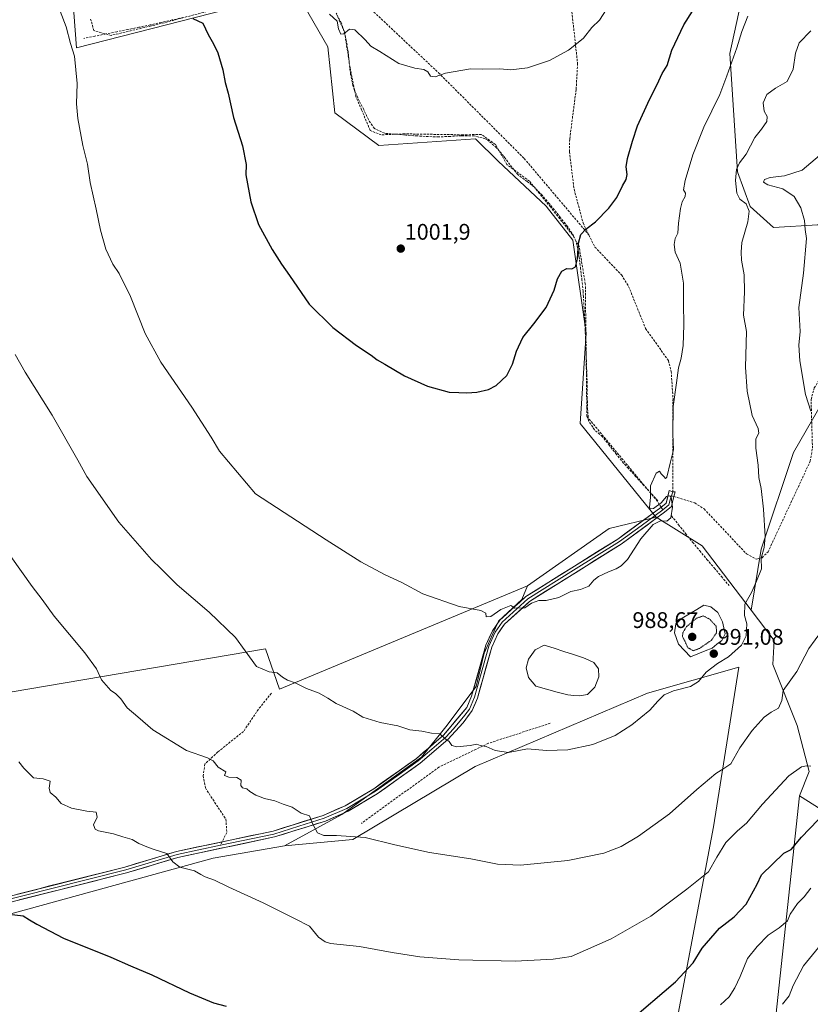
# Model space of a CAD drawing. Units: metres. Extents: x 593647 to 597085, y 4740635 to 4742996.
# Drawn here: x 594223 to 594573, y 4741776 to 4742212 of the extents above; entities that cross this region are included whole.
import ezdxf
from ezdxf.enums import TextEntityAlignment as Align

# ---------------------------------------------------------------- set-up
doc = ezdxf.new("R2010")
doc.units = ezdxf.units.M
doc.header["$MEASUREMENT"] = 0
doc.linetypes.add('TRAZOS2', pattern=[0.375, 0.25, -0.125])
doc.linetypes.add('TRAZOSX2', pattern=[1.5, 1, -0.5])
for name, color, linetype, lineweight in [('Arbolado forestal CxS', 92, 'Continuous', 0), ('Carátula', 7, 'Continuous', 5), ('Cultivos herbáceos CxS', 92, 'Continuous', 0), ('Curva de nivel maestra', 36, 'Continuous', 30), ('Curva de nivel normal', 36, 'Continuous', 0), ('Curva de nivel normal depresión', 36, 'TRAZOS2', 0), ('Estanque', 2, 'Continuous', 0), ('Estanque Cxs', 2, 'Continuous', 0), ('Layer 0', 7, 'Continuous', 0), ('Muro lineal', 1, 'TRAZOSX2', 13), ('Pastizal CxS', 92, 'Continuous', 0), ('Punto de cota en terreno', 7, 'Continuous', 0), ('Rótulo de punto de cota en terreno', 19, 'Continuous', 0), ('Senda', 19, 'TRAZOSX2', 0)]:
    doc.layers.add(name, color=color, linetype=linetype, lineweight=lineweight)
doc.styles.add('Arial', font='txt', dxfattribs={"height": 0.2})

# ---------------------------------------------------------------- blocks, each defined once
blk = doc.blocks.new('*U150')
at = {"layer": 'Arbolado forestal CxS', "color": 92, "linetype": 'Continuous', "lineweight": 0}
blk.add_polyline3d([(594558.0401, 4741770.9867, 964.035), (594568.5305, 4741868.5745, 977.5961), (594593.2941, 4741852.9833, 970.4281)], dxfattribs=at)
blk = doc.blocks.new('5PATER')
at = {"layer": 'Carátula', "linetype": 'Continuous', "lineweight": 5}
h = blk.add_hatch(color=250, dxfattribs=at)
edge = h.paths.add_edge_path()
edge.add_ellipse((0, 0.01), major_axis=(-1.33, -1.34), ratio=0.999422, start_angle=0, end_angle=360)

msp = doc.modelspace()

# ---------------------------------------------------------------- linework, layer by layer
at = {"layer": 'Arbolado forestal CxS', "color": 92, "linetype": 'Continuous', "lineweight": 0}
for points in [[(594079.77, 4741902.93, 969.67), (594098.86, 4741899.39, 971.56), (594108.94, 4741897.52, 972.35), (594146.74, 4741898.6, 975.29), (594203.19, 4741911.84, 980.24), (594332.07, 4741933.67, 990.51), (594338.22, 4741915.8, 989.22), (594448.12, 4741961.56, 995.21)], [(594203.19, 4741911.84, 980.24), (594332.07, 4741933.67, 990.51), (594338.22, 4741915.8, 989.22), (594448.12, 4741961.56, 995.21), (594445.58, 4741955.54, 994.76), (594435.27, 4741946.03, 994.43), (594428.93, 4741931.76, 993.3), (594425.36, 4741917.09, 992.31), (594411.88, 4741899.25, 990.31), (594401.18, 4741885.77, 988.77), (594365.9, 4741860.4, 985.83), (594340.41, 4741846.52, 982.88), (594308.9, 4741841.07, 980.85), (594194.52, 4741809.61, 972.73)], [(594448.12, 4741961.56, 995.21), (594445.58, 4741955.54, 994.76), (594435.27, 4741946.03, 994.43), (594428.93, 4741931.76, 993.3), (594425.36, 4741917.09, 992.31), (594411.88, 4741899.25, 990.31), (594401.18, 4741885.77, 988.77), (594365.9, 4741860.4, 985.83), (594340.41, 4741846.52, 982.88)], [(594568.53, 4741868.57, 977.6), (594558.04, 4741770.99, 964.03), (594559.89, 4741719.24, 957.15), (594557.29, 4741693.26, 953.73), (594549.08, 4741664.12, 949.91), (594512.75, 4741650.05, 958.54), (594517.01, 4741626.04, 954.61), (594526.73, 4741615.23, 952.57), (594532.33, 4741588.89, 949.42)], [(594568.53, 4741868.57, 977.6), (594593.29, 4741852.98, 970.43)], [(594340.41, 4741846.52, 982.88), (594308.9, 4741841.07, 980.85), (594194.52, 4741809.61, 972.73), (594189.42, 4741808.43, 972.39), (594143.92, 4741797.83, 969.78), (594100.56, 4741793.55, 966.96), (594008.79, 4741788.2, 959.73), (593924.37, 4741784, 950.78)]]:
    msp.add_polyline3d(points, dxfattribs=at)
at = {"layer": 'Cultivos herbáceos CxS', "color": 92, "linetype": 'Continuous', "lineweight": 0}
for points in [[(594244.54, 4742250.97, 996.77), (594248.31, 4742199.91, 995.28), (594334.42, 4742222.02, 1002.74)], [(594334.42, 4742222.02, 1002.74), (594248.31, 4742199.91, 995.28), (594244.54, 4742250.97, 996.77)], [(594349.2, 4742218.54, 1003.69), (594359.72, 4742200.32, 1003.81), (594362.83, 4742171.17, 1002.69), (594382.25, 4742156.68, 1002.64), (594425.07, 4742159.56, 1003.04), (594435.04, 4742149.71, 1002.59), (594456.3, 4742129.85, 1001.08), (594468.12, 4742114.78, 999.96), (594474.01, 4742073.61, 998.65), (594471.38, 4742033.5, 998.05), (594504.81, 4741992.27, 994.76), (594505.11, 4741992.08, 994.76), (594484.17, 4741986.95, 995.66), (594448.12, 4741961.56, 995.21), (594338.22, 4741915.8, 989.22), (594332.07, 4741933.67, 990.51), (594203.19, 4741911.84, 980.24)], [(594505.11, 4741992.08, 994.76), (594504.81, 4741992.27, 994.76), (594471.38, 4742033.5, 998.05), (594474.01, 4742073.61, 998.65), (594468.12, 4742114.78, 999.96), (594456.3, 4742129.85, 1001.08), (594435.04, 4742149.71, 1002.59), (594425.07, 4742159.56, 1003.04), (594382.25, 4742156.68, 1002.64), (594362.83, 4742171.17, 1002.69), (594359.72, 4742200.32, 1003.81), (594349.2, 4742218.54, 1003.69)], [(594505.11, 4741992.08, 994.76), (594484.17, 4741986.95, 995.66), (594448.12, 4741961.56, 995.21)], [(594079.77, 4741902.93, 969.67), (594098.86, 4741899.39, 971.56), (594108.94, 4741897.52, 972.35), (594146.74, 4741898.6, 975.29), (594203.19, 4741911.84, 980.24), (594332.07, 4741933.67, 990.51), (594338.22, 4741915.8, 989.22), (594448.12, 4741961.56, 995.21)], [(594194.52, 4741809.61, 972.73), (594308.9, 4741841.07, 980.85), (594340.41, 4741846.52, 982.88), (594370.8, 4741849.28, 984.3), (594424.85, 4741881.55, 988.3), (594501.25, 4741914.07, 990.26), (594541.69, 4741925.66, 987.86), (594530.36, 4741854.93, 981.31), (594505.79, 4741724.32, 968.15)], [(594532.33, 4741588.89, 949.42), (594511.27, 4741592.26, 951.34), (594473.8, 4741596.43, 953.36), (594412.39, 4741605.79, 954.14), (594384.19, 4741616.29, 955.49), (594373.3, 4741681.86, 964.17), (594462.15, 4741672.75, 964.3), (594501.88, 4741672.52, 962.07), (594508.93, 4741677.14, 962.25), (594505.79, 4741724.32, 968.15), (594530.36, 4741854.93, 981.31), (594541.69, 4741925.66, 987.86), (594501.25, 4741914.07, 990.26), (594424.85, 4741881.55, 988.3), (594370.8, 4741849.28, 984.3), (594340.41, 4741846.52, 982.88)], [(594340.41, 4741846.52, 982.88), (594308.9, 4741841.07, 980.85), (594194.52, 4741809.61, 972.73), (594189.42, 4741808.43, 972.39), (594143.92, 4741797.83, 969.78), (594100.56, 4741793.55, 966.96), (594008.79, 4741788.2, 959.73), (593924.37, 4741784, 950.78)]]:
    msp.add_polyline3d(points, dxfattribs=at)
at = {"layer": 'Curva de nivel maestra', "color": 36, "linetype": 'Continuous', "lineweight": 30}
for points in [[(594299.89, 4742212.93, 1000), (594304.37, 4742210.84, 1000), (594306.64, 4742205.88, 1000), (594309.11, 4742201.74, 1000), (594310.97, 4742197.64, 1000), (594313.19, 4742190.16, 1000), (594314.25, 4742184.56, 1000), (594315.52, 4742179.82, 1000), (594317.86, 4742169.01, 1000), (594321.84, 4742156.53, 1000), (594323.44, 4742148.26, 1000), (594323.4, 4742143.64, 1000), (594325.52, 4742131.68, 1000), (594329.03, 4742121.73, 1000), (594335.02, 4742110.66, 1000), (594339.14, 4742104.15, 1000), (594342.68, 4742099.15, 1000), (594351.33, 4742086.42, 1000), (594361.82, 4742076.09, 1000), (594372.42, 4742068.13, 1000), (594378.87, 4742063.84, 1000), (594381.58, 4742061.76, 1000), (594384.91, 4742059.84, 1000), (594393.58, 4742054.59, 1000), (594403.79, 4742050.1, 1000), (594413.41, 4742047.44, 1000), (594417.69, 4742047.33, 1000), (594421.15, 4742047.12, 1000), (594425.63, 4742047.46, 1000), (594430.87, 4742048.62, 1000), (594434.25, 4742050.32, 1000), (594438.91, 4742054.86, 1000), (594441.48, 4742059.8, 1000), (594443.14, 4742065.55, 1000), (594445.96, 4742071.66, 1000), (594450.86, 4742077.66, 1000), (594456.27, 4742084.88, 1000), (594459.82, 4742092.55, 1000), (594461.41, 4742097.55, 1000), (594463.26, 4742101.02, 1000), (594465.54, 4742102.13, 1000), (594467.7, 4742101.97, 1000), (594469.4, 4742102.89, 1000), (594470.22, 4742106.52, 1000), (594470.62, 4742113.42, 1000), (594471.72, 4742117.18, 1000), (594473.91, 4742119.6, 1000), (594478.12, 4742122.92, 1000), (594484.07, 4742128.92, 1000), (594487.59, 4742133.67, 1000), (594490.16, 4742138.83, 1000), (594491.72, 4742141.55, 1000), (594492.18, 4742143.87, 1000), (594491.72, 4742147.18, 1000), (594492.28, 4742150.87, 1000), (594494.6, 4742158.55, 1000), (594496.78, 4742165.42, 1000), (594502.08, 4742177.01, 1000), (594505.5, 4742183.68, 1000), (594507.69, 4742188.61, 1000), (594509.87, 4742192.15, 1000), (594511.98, 4742198.88, 1000), (594517.35, 4742210.04, 1000), (594521.14, 4742216.18, 1000)], [(594492.52, 4741768.2, 975), (594513.59, 4741786.18, 975), (594521.38, 4741794.6, 975), (594525.41, 4741801.13, 975), (594533.04, 4741809.95, 975), (594539.59, 4741815.09, 975), (594544.9, 4741820.61, 975), (594549.83, 4741829.54, 975), (594551.72, 4741833.57, 975), (594561.59, 4741843.2, 975), (594564.82, 4741844.87, 975), (594569.33, 4741850.27, 975), (594580.38, 4741861.66, 975)], [(594218.61, 4741816.13, 975), (594224.69, 4741815.42, 975), (594227.51, 4741813.69, 975), (594230.88, 4741811.82, 975), (594242.57, 4741805.64, 975), (594263.58, 4741797.22, 975), (594272.25, 4741793.32, 975), (594281.7, 4741789.3, 975), (594298.38, 4741781.35, 975), (594308.97, 4741776.96, 975), (594314.68, 4741775.46, 975)]]:
    msp.add_polyline3d(points, dxfattribs=at)
at = {"layer": 'Curva de nivel normal', "color": 36, "linetype": 'Continuous', "lineweight": 0}
for points in [[(594238.51, 4742223.22, 995), (594243.8, 4742209.19, 995), (594245.68, 4742201.91, 995), (594247.46, 4742196.27, 995), (594248.68, 4742184.11, 995), (594248.42, 4742175.06, 995), (594248.92, 4742168.57, 995), (594251.23, 4742156.68, 995), (594253.26, 4742148.43, 995), (594254.46, 4742140.34, 995), (594257.08, 4742128.47, 995), (594258.95, 4742119.18, 995), (594261.32, 4742110.77, 995), (594264.48, 4742104.12, 995), (594267.3, 4742099.9, 995), (594272.28, 4742089.74, 995), (594278.8, 4742073.4, 995), (594285.77, 4742060.74, 995), (594299.44, 4742040.79, 995), (594308, 4742027.44, 995), (594311.67, 4742021.31, 995), (594327.58, 4742002.34, 995), (594358.94, 4741981.95, 995), (594374.28, 4741972.33, 995), (594385.02, 4741966.52, 995), (594392.47, 4741963.11, 995), (594401.72, 4741958.13, 995), (594417.76, 4741952.53, 995), (594427.34, 4741950.63, 995), (594429.58, 4741949.58, 995), (594429.76, 4741947.89, 995), (594431.83, 4741948.07, 995), (594436.28, 4741951.19, 995), (594440.71, 4741952.91, 995), (594442.45, 4741951.74, 995), (594446.88, 4741951.92, 995), (594449.86, 4741953.89, 995), (594453.05, 4741955.18, 995), (594456.28, 4741955.17, 995), (594461.89, 4741956.45, 995), (594467.32, 4741959.18, 995), (594471.58, 4741959.96, 995), (594475.25, 4741961.54, 995), (594477.46, 4741964.18, 995), (594479.54, 4741965.81, 995), (594483.87, 4741967.85, 995), (594487.35, 4741969.12, 995), (594489.58, 4741970.53, 995), (594492.38, 4741973.24, 995), (594498.24, 4741982.5, 995), (594503.7, 4741988.76, 995), (594506.97, 4741990.49, 995), (594509.81, 4741990.33, 995), (594511.5, 4741991.7, 995), (594512.26, 4741996.44, 995), (594511.62, 4742000.92, 995), (594511.05, 4742001.5, 995), (594509.64, 4742001.15, 995), (594507.25, 4741998.42, 995), (594503.91, 4741995.89, 995), (594502.42, 4741995.75, 995), (594502.14, 4741996.4, 995), (594502.47, 4742000.76, 995), (594502.47, 4742005.97, 995), (594505.1, 4742011.56, 995), (594506.57, 4742012.41, 995), (594507.3, 4742011.26, 995), (594508.43, 4742010.06, 995), (594509.25, 4742009.12, 995), (594509.7, 4742009.69, 995), (594511.38, 4742016.54, 995), (594512.73, 4742021.87, 995), (594512.45, 4742028.87, 995), (594512.56, 4742040.99, 995), (594514, 4742051.52, 995), (594514.87, 4742058.16, 995), (594516.14, 4742062.43, 995), (594517.05, 4742068.01, 995), (594517.32, 4742077.28, 995), (594517.1, 4742086.73, 995), (594517.13, 4742095.72, 995), (594515.65, 4742104.54, 995), (594513.53, 4742109.44, 995), (594513, 4742112.76, 995), (594513.5, 4742115.44, 995), (594514.58, 4742117.88, 995), (594514.99, 4742122.27, 995), (594515.81, 4742128.78, 995), (594516.6, 4742131.72, 995), (594517.94, 4742134, 995), (594518.01, 4742135.56, 995), (594517.21, 4742137.06, 995), (594517.83, 4742141.12, 995), (594521.22, 4742152.58, 995), (594526.13, 4742164.82, 995), (594533.31, 4742179.19, 995), (594536.35, 4742187.48, 995), (594540.75, 4742199.88, 995), (594543.01, 4742207.13, 995), (594545.6, 4742213.88, 995)], [(594360.4, 4742214.87, 1005), (594363.8, 4742211.77, 1005), (594364.37, 4742208.34, 1005), (594365.42, 4742205.93, 1005), (594366.76, 4742206.08, 1005), (594369.25, 4742208.26, 1005), (594371.64, 4742207.82, 1005), (594376.2, 4742203.5, 1005), (594378.71, 4742200.68, 1005), (594382.65, 4742198.36, 1005), (594391.07, 4742193.02, 1005), (594398.12, 4742190.84, 1005), (594402.14, 4742190.38, 1005), (594403.94, 4742189.29, 1005), (594405.15, 4742187.38, 1005), (594407.2, 4742187.07, 1005), (594411.76, 4742188.68, 1005), (594422.79, 4742190.55, 1005), (594428.34, 4742190.48, 1005), (594435.79, 4742190.55, 1005), (594440.63, 4742190.11, 1005), (594448.01, 4742191.02, 1005), (594457.81, 4742194.29, 1005), (594466.3, 4742198.96, 1005), (594469.77, 4742201.64, 1005), (594472.86, 4742204.24, 1005), (594476.6, 4742208.88, 1005), (594480.02, 4742212.18, 1005), (594482.9, 4742216.74, 1005)], [(594221.24, 4742064.14, 990), (594225.58, 4742056.32, 990), (594237.54, 4742037.18, 990), (594248.94, 4742017.23, 990), (594252.98, 4742010.02, 990), (594267.16, 4741989.9, 990), (594281.58, 4741973.25, 990), (594285.85, 4741969.14, 990), (594293.02, 4741962, 990), (594307.09, 4741949.9, 990), (594318.74, 4741938.78, 990), (594323.09, 4741932.9, 990), (594328.1, 4741925.92, 990), (594333.68, 4741923.5, 990), (594337.25, 4741923.12, 990), (594339.6, 4741921.21, 990), (594341.82, 4741919.8, 990), (594345.27, 4741918.6, 990), (594350.22, 4741916.18, 990), (594355.8, 4741914.09, 990), (594359.65, 4741911.94, 990), (594363.28, 4741909.58, 990), (594370.89, 4741906.18, 990), (594375.16, 4741903.45, 990), (594382.8, 4741901.12, 990), (594390.72, 4741899.6, 990), (594395.9, 4741897.88, 990), (594401.24, 4741897.32, 990), (594405.58, 4741896.43, 990), (594409.2, 4741896.09, 990), (594411.41, 4741893.98, 990), (594413.37, 4741892.68, 990), (594414.56, 4741890.86, 990), (594416.74, 4741890.3, 990), (594422.63, 4741890.96, 990), (594425.64, 4741891.5, 990), (594427.07, 4741890.91, 990), (594429.77, 4741890.42, 990), (594433.82, 4741888.68, 990), (594439.67, 4741887.8, 990), (594448.06, 4741889.36, 990), (594456.51, 4741888.64, 990), (594465.95, 4741888.93, 990), (594476.93, 4741891.38, 990), (594486.83, 4741895.38, 990), (594494.25, 4741900.07, 990), (594502.25, 4741906.57, 990), (594505.75, 4741910.5, 990), (594508.6, 4741913.29, 990), (594512.76, 4741915.14, 990), (594520.26, 4741917.02, 990), (594523.8, 4741919.24, 990), (594527.23, 4741923.4, 990), (594532.14, 4741927.21, 990), (594537.11, 4741930.25, 990), (594542.85, 4741935.29, 990), (594544.88, 4741939.5, 990), (594545.14, 4741944.75, 990), (594544.15, 4741948.44, 990), (594544.29, 4741953.48, 990), (594547.2, 4741958.69, 990), (594549.52, 4741963.74, 990), (594551.66, 4741969.21, 990), (594551.58, 4741973.81, 990), (594552.86, 4741978.58, 990), (594553.25, 4741983.54, 990), (594552.64, 4741995.59, 990), (594551.54, 4742004.7, 990), (594550.55, 4742009.67, 990), (594550.14, 4742015.09, 990), (594549.14, 4742022.56, 990), (594549.24, 4742026.76, 990), (594550.52, 4742029.3, 990), (594550.24, 4742031.37, 990), (594547.52, 4742037.08, 990), (594545.35, 4742047.89, 990), (594544.55, 4742058.41, 990), (594545.1, 4742074.25, 990), (594543.72, 4742081.55, 990), (594544.21, 4742091.88, 990), (594544.02, 4742099.37, 990), (594542.85, 4742105.84, 990), (594542.62, 4742109.46, 990), (594542.95, 4742113.72, 990), (594545.69, 4742122.85, 990), (594546.21, 4742127.63, 990), (594544.85, 4742130.89, 990), (594542.05, 4742132.87, 990), (594540.72, 4742135.48, 990), (594540.24, 4742141.21, 990), (594540.6, 4742146.04, 990), (594541.91, 4742148.95, 990), (594544.84, 4742152.78, 990), (594548.72, 4742160.22, 990), (594551.73, 4742163.88, 990), (594554, 4742167.22, 990), (594554.16, 4742169.55, 990), (594552.93, 4742171.88, 990), (594552.37, 4742175.55, 990), (594553.98, 4742179.32, 990), (594557.92, 4742182.09, 990), (594562.98, 4742184.94, 990), (594565.66, 4742190.42, 990), (594566.67, 4742197.63, 990), (594568.43, 4742202.1, 990), (594573.59, 4742207.51, 990)], [(594573.51, 4742038.94, 985), (594571.22, 4742046.31, 985), (594568.67, 4742061.33, 985), (594568.28, 4742068.28, 985), (594568.8, 4742074.29, 985), (594568.26, 4742084.88, 985), (594570.26, 4742100.14, 985), (594571.68, 4742115.47, 985), (594571.06, 4742119.47, 985), (594570.74, 4742123.5, 985), (594569.09, 4742129.05, 985), (594566.14, 4742134.1, 985), (594561.15, 4742137.44, 985), (594554.55, 4742139.18, 985), (594552.62, 4742140.4, 985), (594552.95, 4742141.53, 985), (594555.46, 4742142.46, 985), (594561.92, 4742143.28, 985), (594569.62, 4742145.77, 985), (594577.3, 4742152.27, 985)], [(594219.29, 4741974.66, 985), (594228.72, 4741961.3, 985), (594233.24, 4741955.57, 985), (594238.46, 4741948.26, 985), (594252.09, 4741932.01, 985), (594257.19, 4741924.82, 985), (594259.38, 4741919.96, 985), (594263.63, 4741915.29, 985), (594265.64, 4741913.96, 985), (594267.95, 4741911.57, 985), (594270.86, 4741907.65, 985), (594275.56, 4741903.65, 985), (594282.19, 4741897.82, 985), (594297.15, 4741888.64, 985), (594306.31, 4741885.39, 985), (594308.82, 4741884.06, 985), (594311.08, 4741881.37, 985), (594314.52, 4741879.3, 985), (594313.98, 4741877.58, 985), (594315.88, 4741876.85, 985), (594319.3, 4741876.75, 985), (594321.32, 4741875.52, 985), (594321.14, 4741873.18, 985), (594321.86, 4741872.17, 985), (594323.73, 4741871.77, 985), (594325.09, 4741870.6, 985), (594327.73, 4741868.88, 985), (594331.57, 4741867.41, 985), (594336.16, 4741866.33, 985), (594339.82, 4741864.94, 985), (594343.91, 4741863.55, 985), (594347.8, 4741860.96, 985), (594351.6, 4741859.69, 985), (594352.92, 4741856.3, 985), (594355.03, 4741852.24, 985), (594357.82, 4741851, 985), (594363.44, 4741851.07, 985), (594376.21, 4741850.12, 985), (594389.29, 4741846.9, 985), (594404.66, 4741843.55, 985), (594423.03, 4741840.72, 985), (594434.78, 4741838.4, 985), (594444.91, 4741837.95, 985), (594465.91, 4741840.03, 985), (594481.91, 4741843.28, 985), (594489.58, 4741846.19, 985), (594497.25, 4741850.79, 985), (594510.92, 4741860.65, 985), (594523.1, 4741871.44, 985), (594531.53, 4741878.52, 985), (594535.06, 4741880.73, 985), (594538.18, 4741882.82, 985), (594542.02, 4741889.85, 985), (594547.59, 4741897.58, 985), (594552.92, 4741903.48, 985), (594555.92, 4741905.68, 985), (594559.18, 4741907.42, 985), (594560.64, 4741910.86, 985), (594561.26, 4741915.21, 985), (594567.32, 4741923.65, 985), (594572.7, 4741933.93, 985), (594578.18, 4741941.54, 985)], [(594222.9, 4741883.62, 980), (594225.01, 4741880.83, 980), (594229.36, 4741876.62, 980), (594233.59, 4741876.1, 980), (594236.71, 4741875.09, 980), (594236.28, 4741872.01, 980), (594236.75, 4741870.11, 980), (594239.26, 4741868.02, 980), (594241.56, 4741865.23, 980), (594246.15, 4741863.15, 980), (594252.94, 4741861.87, 980), (594257.12, 4741861.32, 980), (594257.6, 4741859.23, 980), (594255.87, 4741855.77, 980), (594256.68, 4741853.88, 980), (594258.12, 4741853.17, 980), (594264.78, 4741851.74, 980), (594268.83, 4741850.46, 980), (594273.05, 4741849.3, 980), (594275.99, 4741847.45, 980), (594279.48, 4741846.06, 980), (594282.31, 4741844.94, 980), (594288.4, 4741843.03, 980), (594291.1, 4741839.39, 980), (594294.09, 4741837.02, 980), (594300.56, 4741835.43, 980), (594303.36, 4741833.75, 980), (594305.39, 4741832.71, 980), (594309.46, 4741831.32, 980), (594315.86, 4741828.1, 980), (594330.96, 4741821.16, 980), (594345.19, 4741814.19, 980), (594351.5, 4741810.91, 980), (594355.48, 4741806.06, 980), (594358.41, 4741803.9, 980), (594360.86, 4741803.28, 980), (594373.7, 4741801.94, 980), (594388.09, 4741799.2, 980), (594400.38, 4741797.34, 980), (594417.68, 4741795.97, 980), (594442.65, 4741795.37, 980), (594459.45, 4741796.24, 980), (594467.48, 4741797.44, 980), (594485.08, 4741805.23, 980), (594502.75, 4741815.28, 980), (594518.59, 4741827.34, 980), (594528.26, 4741834.98, 980), (594531.92, 4741841.44, 980), (594535.92, 4741847.9, 980), (594541.07, 4741853.09, 980), (594545.03, 4741856.57, 980), (594552.11, 4741864.93, 980), (594563.8, 4741877.47, 980), (594569.39, 4741881.47, 980), (594571.62, 4741881.85, 980), (594573.59, 4741881.8, 980)], [(594533.55, 4741776.07, 970), (594537.33, 4741779.58, 970), (594539.95, 4741783.52, 970), (594542.18, 4741788.54, 970), (594545.43, 4741796.54, 970), (594549.82, 4741801.87, 970), (594554.65, 4741806.94, 970), (594559.5, 4741810.13, 970), (594563.17, 4741813.27, 970), (594564.32, 4741816.21, 970), (594567.66, 4741820.87, 970), (594570.63, 4741823.85, 970), (594573.58, 4741827.78, 970)], [(594561.03, 4741776.27, 965), (594563.94, 4741780.09, 965), (594565.73, 4741784.64, 965), (594570.25, 4741793.28, 965), (594576.9, 4741801.51, 965)]]:
    msp.add_polyline3d(points, dxfattribs=at)
at = {"layer": 'Curva de nivel normal depresión', "color": 36, "linetype": 'TRAZOS2', "lineweight": 0}
msp.add_polyline3d([(594521.5, 4741932.86, 990), (594524.17, 4741933.89, 990), (594529.56, 4741937.54, 990), (594531.81, 4741940.95, 990), (594531.59, 4741943.75, 990), (594528.77, 4741946.84, 990), (594525.88, 4741948.32, 990), (594522.97, 4741947.26, 990), (594518.5, 4741943.6, 990), (594516.81, 4741940.76, 990), (594516.75, 4741939.16, 990), (594519.12, 4741934.21, 990), (594521.5, 4741932.86, 990)], dxfattribs=at)
at = {"layer": 'Estanque', "color": 2, "linetype": 'Continuous', "lineweight": 0}
for points in [[(594520.24, 4741930.19, 990.7), (594517.61, 4741932.97, 990.62), (594514.98, 4741935.74, 990.62), (594514.06, 4741938.28, 990.46), (594513.13, 4741940.81, 990.95), (594513.82, 4741944.75, 991.14), (594516.63, 4741947.33, 991.21), (594519.81, 4741949.25, 991.19), (594522.98, 4741951.18, 991.05), (594526.16, 4741953.1, 991.32), (594529.3, 4741952.35, 991.18), (594532.39, 4741949.81, 991.23), (594534.44, 4741945.65, 990.84), (594535, 4741943.04, 990.75), (594535.55, 4741940.43, 990.96), (594534.05, 4741937.43, 990.58), (594531.98, 4741935.76, 990.55), (594529.9, 4741934.09, 990.78), (594526.68, 4741932.79, 990.52), (594523.46, 4741931.49, 990.24), (594520.24, 4741930.19, 990.7)], [(594471.15, 4741912.87, 992.01), (594468.53, 4741913.08, 991.95), (594465.91, 4741913.28, 991.91), (594461.21, 4741914.6, 991.93), (594456.5, 4741915.91, 991.95), (594451.8, 4741917.23, 992.05), (594450.14, 4741919.12, 992.01), (594448.48, 4741921.01, 992.08), (594447.46, 4741925.38, 992.05), (594448.57, 4741929.1, 992.05), (594450.05, 4741931.2, 992.05), (594451.52, 4741933.29, 992.02), (594455.49, 4741935.42, 992.14), (594459.82, 4741934.02, 992.04), (594464.15, 4741932.61, 992.1), (594468.48, 4741931.21, 992.14), (594472.81, 4741929.8, 992.19), (594475.16, 4741928.74, 992.18), (594477.51, 4741927.68, 992.3), (594479.52, 4741924.9, 992.4), (594479.59, 4741921.34, 992.36), (594477.94, 4741916.69, 992.29), (594474.7, 4741913.5, 992.15), (594471.15, 4741912.87, 992.01)]]:
    msp.add_polyline3d(points, dxfattribs=at)
at = {"layer": 'Estanque Cxs', "color": 2, "linetype": 'Continuous', "lineweight": 0}
for points in [[(594529.9, 4741934.09, 990.78), (594526.68, 4741932.79, 990.52), (594523.46, 4741931.49, 990.24), (594520.24, 4741930.19, 990.7), (594517.61, 4741932.97, 990.62), (594514.98, 4741935.74, 990.62), (594514.06, 4741938.28, 990.46), (594513.13, 4741940.81, 990.95), (594513.82, 4741944.75, 991.14), (594516.63, 4741947.33, 991.21), (594519.81, 4741949.25, 991.19), (594522.98, 4741951.18, 991.05), (594526.16, 4741953.1, 991.32), (594529.3, 4741952.35, 991.18), (594532.39, 4741949.81, 991.23), (594534.44, 4741945.65, 990.84), (594535, 4741943.04, 990.75), (594535.55, 4741940.43, 990.96), (594534.05, 4741937.43, 990.58), (594531.98, 4741935.76, 990.55), (594529.9, 4741934.09, 990.78)], [(594474.7, 4741913.5, 992.15), (594471.15, 4741912.87, 992.01), (594468.53, 4741913.08, 991.95), (594465.91, 4741913.28, 991.91), (594461.21, 4741914.6, 991.93), (594456.5, 4741915.91, 991.95), (594451.8, 4741917.23, 992.05), (594450.14, 4741919.12, 992.01), (594448.48, 4741921.01, 992.08), (594447.46, 4741925.38, 992.05), (594448.57, 4741929.1, 992.05), (594450.05, 4741931.2, 992.05), (594451.52, 4741933.29, 992.02), (594455.49, 4741935.42, 992.14), (594459.82, 4741934.02, 992.04), (594464.15, 4741932.61, 992.1), (594468.48, 4741931.21, 992.14), (594472.81, 4741929.8, 992.19), (594475.16, 4741928.74, 992.18), (594477.51, 4741927.68, 992.3), (594479.52, 4741924.9, 992.4), (594479.59, 4741921.34, 992.36), (594477.94, 4741916.69, 992.29), (594474.7, 4741913.5, 992.15)]]:
    msp.add_polyline3d(points, close=True, dxfattribs=at)
at = {"layer": 'Layer 0', "linetype": 'Continuous', "lineweight": 0}
for points in [[(594512.41, 4742003.27), (594510.82, 4742003.88), (594509.47, 4741998.28), (594507.22, 4741996.43)], [(594511.81, 4742001.5), (594511.21, 4741999.74), (594510.68, 4741997.53), (594507.93, 4741995.27)], [(594512.41, 4742003.27), (594511.81, 4742001.5)], [(594512.93, 4742001.16), (594512.94, 4742001.19), (594513.43, 4742003.25), (594512.41, 4742003.27)], [(594203.9, 4741817.67), (594270.53, 4741834.5), (594293.27, 4741841.35), (594336.08, 4741850.4), (594358.58, 4741857.44), (594368.64, 4741861.8), (594381.47, 4741869.52), (594400.56, 4741883.04), (594412.81, 4741893.62), (594419.6, 4741900.94), (594423.5, 4741906.39), (594425.89, 4741911.83), (594432.23, 4741934.41), (594434.88, 4741940.43), (594437.84, 4741944.68), (594449.02, 4741954.76), (594489.51, 4741980.09), (594508.75, 4741994.21), (594511.88, 4741996.78), (594512.93, 4742001.16)], [(594507.93, 4741995.27), (594498.38, 4741988.27), (594488.76, 4741981.21), (594468.51, 4741968.54), (594448.21, 4741955.84), (594436.83, 4741945.58), (594433.7, 4741941.09), (594430.96, 4741934.87), (594424.62, 4741912.29), (594422.33, 4741907.06), (594420.38, 4741904.34), (594415.27, 4741898.25), (594411.88, 4741894.59), (594405.75, 4741889.3), (594399.73, 4741884.1), (594390.19, 4741877.34), (594380.73, 4741870.65), (594368.02, 4741863), (594358.11, 4741858.71), (594346.86, 4741855.19), (594335.74, 4741851.7), (594312.12, 4741846.71)], [(594507.22, 4741996.43), (594507.1, 4741996.33), (594488, 4741982.32), (594447.39, 4741956.91), (594435.81, 4741946.47), (594432.52, 4741941.75), (594429.69, 4741935.32), (594423.35, 4741912.74), (594421.15, 4741907.73), (594410.94, 4741895.55), (594398.9, 4741885.16), (594379.99, 4741871.78), (594367.4, 4741864.2), (594357.64, 4741859.97), (594335.4, 4741853), (594312.88, 4741848.24)], [(594312.12, 4741846.71), (594292.94, 4741842.66), (594270.17, 4741835.8), (594236.86, 4741827.38), (594203.53, 4741818.97), (594194.04, 4741815.87), (594184.55, 4741812.77), (594171.77, 4741809.45), (594158.9, 4741806.1), (594153.84, 4741805.2), (594148.85, 4741804.32), (594130.39, 4741801.59), (594111.88, 4741798.85), (594093.08, 4741797.13), (594082.16, 4741796.23), (594070.43, 4741795.51), (594057.8, 4741794.8), (594010.18, 4741791.9), (593974.34, 4741789.89), (593952.49, 4741789.03), (593930.6, 4741788.17), (593927.39, 4741787.75), (593923.77, 4741787.28), (593918.34, 4741783.08)], [(594312.88, 4741848.24), (594292.61, 4741843.96), (594269.81, 4741837.09), (594203.15, 4741820.26), (594184.17, 4741814.06), (594158.61, 4741807.41), (594148.63, 4741805.65), (594111.72, 4741800.18), (594092.96, 4741798.47), (593974.27, 4741791.23), (593930.48, 4741789.51), (593923.23, 4741788.56), (593922.27, 4741787.82)]]:
    msp.add_lwpolyline(points, dxfattribs=at)
msp.add_polyline3d([(594222.2, 4741825.07, 975.47), (594226.96, 4741826.27, 975.66), (594231.72, 4741827.47, 975.97), (594236.48, 4741828.68, 976.31), (594241.24, 4741829.88, 976.66), (594246, 4741831.08, 976.9), (594250.76, 4741832.28, 977.18), (594255.53, 4741833.48, 977.48), (594260.29, 4741834.69, 977.89), (594265.05, 4741835.89, 978.13), (594269.81, 4741837.09, 978.44), (594274.37, 4741838.46, 978.73), (594278.93, 4741839.84, 979.16), (594283.49, 4741841.21, 979.49), (594288.05, 4741842.59, 979.79), (594292.61, 4741843.96, 980.24), (594297.36, 4741844.96, 980.91), (594302.12, 4741845.97, 981.14), (594306.87, 4741846.97, 981.44), (594311.63, 4741847.98, 981.77), (594316.38, 4741848.98, 982.14), (594321.14, 4741849.99, 982.55), (594325.89, 4741850.99, 982.88), (594330.65, 4741852, 983.1), (594335.4, 4741853, 983.44), (594339.85, 4741854.39, 983.87), (594344.3, 4741855.79, 984.27), (594348.74, 4741857.18, 984.58), (594353.19, 4741858.58, 984.95), (594357.64, 4741859.97, 985.5), (594360.89, 4741861.38, 985.68), (594364.15, 4741862.79, 985.82), (594367.4, 4741864.2, 986.14), (594371.6, 4741866.73, 986.41), (594375.79, 4741869.25, 986.85), (594379.99, 4741871.78, 987.1), (594383.77, 4741874.46, 987.37), (594387.55, 4741877.13, 987.64), (594391.34, 4741879.81, 988.1), (594395.12, 4741882.48, 988.42), (594398.9, 4741885.16, 988.72), (594401.91, 4741887.76, 988.92), (594404.92, 4741890.36, 989.32), (594407.93, 4741892.95, 989.62), (594410.94, 4741895.55, 989.96), (594413.49, 4741898.6, 990.21), (594416.05, 4741901.64, 990.52), (594418.6, 4741904.69, 990.88), (594421.15, 4741907.73, 991.32), (594422.25, 4741910.24, 991.56), (594423.35, 4741912.74, 991.84), (594424.62, 4741917.26, 992.26), (594425.89, 4741921.77, 992.72), (594427.15, 4741926.29, 993.09), (594428.42, 4741930.8, 993.39), (594429.69, 4741935.32, 993.81), (594431.11, 4741938.54, 994.08), (594432.52, 4741941.75, 994.25), (594434.17, 4741944.11, 994.44), (594435.81, 4741946.47, 994.57), (594438.71, 4741949.08, 994.73), (594441.6, 4741951.69, 994.92), (594444.5, 4741954.3, 995.07), (594447.39, 4741956.91, 995.15), (594451.45, 4741959.45, 995.31), (594455.51, 4741961.99, 995.37), (594459.57, 4741964.53, 995.41), (594463.63, 4741967.07, 995.41), (594467.7, 4741969.62, 995.45), (594471.76, 4741972.16, 995.43), (594475.82, 4741974.7, 995.51), (594479.88, 4741977.24, 995.54), (594483.94, 4741979.78, 995.55), (594488, 4741982.32, 995.5), (594491.82, 4741985.12, 995.52), (594495.64, 4741987.92, 995.45), (594499.46, 4741990.73, 995.16), (594503.28, 4741993.53, 995.11), (594507.1, 4741996.33, 994.98), (594509.47, 4741998.28, 994.91), (594510.15, 4742001.08, 994.87), (594510.82, 4742003.88, 994.83), (594512.41, 4742003.27, 994.75), (594513.43, 4742003.25, 994.61), (594512.94, 4742001.19, 994.72), (594511.88, 4741996.78, 994.93), (594508.75, 4741994.21, 995.11), (594504.9, 4741991.39, 994.94), (594501.05, 4741988.56, 995.01), (594497.21, 4741985.74, 995.26), (594493.36, 4741982.91, 995.42), (594489.51, 4741980.09, 995.4), (594485.46, 4741977.56, 995.4), (594481.41, 4741975.02, 995.43), (594477.36, 4741972.49, 995.39), (594473.31, 4741969.96, 995.3), (594469.27, 4741967.43, 995.33), (594465.22, 4741964.89, 995.35), (594461.17, 4741962.36, 995.35), (594457.12, 4741959.83, 995.32), (594453.07, 4741957.29, 995.13), (594449.02, 4741954.76, 994.96), (594446.23, 4741952.24, 994.96), (594443.43, 4741949.72, 994.82), (594440.64, 4741947.2, 994.63), (594437.84, 4741944.68, 994.46), (594436.36, 4741942.56, 994.43), (594434.88, 4741940.43, 994.27), (594433.56, 4741937.42, 994.03), (594432.23, 4741934.41, 993.74), (594430.96, 4741929.89, 993.35), (594429.69, 4741925.38, 993.13), (594428.43, 4741920.86, 992.91), (594427.16, 4741916.35, 992.41), (594425.89, 4741911.83, 991.93), (594424.7, 4741909.11, 991.59), (594423.5, 4741906.39, 991.31), (594421.55, 4741903.67, 990.91), (594419.6, 4741900.94, 990.69), (594416.21, 4741897.28, 990.36), (594412.81, 4741893.62, 990.02), (594409.75, 4741890.98, 989.67), (594406.69, 4741888.33, 989.33), (594403.62, 4741885.69, 988.93), (594400.56, 4741883.04, 988.68), (594396.74, 4741880.34, 988.48), (594392.92, 4741877.63, 988.13), (594389.11, 4741874.93, 987.8), (594385.29, 4741872.22, 987.39), (594381.47, 4741869.52, 987.09), (594377.19, 4741866.95, 986.85), (594372.92, 4741864.37, 986.52), (594368.64, 4741861.8, 986.09), (594365.29, 4741860.35, 985.79), (594361.93, 4741858.89, 985.73), (594358.58, 4741857.44, 985.46), (594354.08, 4741856.03, 985.03), (594349.58, 4741854.62, 984.6), (594345.08, 4741853.22, 984.19), (594340.58, 4741851.81, 983.77), (594336.08, 4741850.4, 983.35), (594331.32, 4741849.39, 983.14), (594326.57, 4741848.39, 982.85), (594321.81, 4741847.38, 982.51), (594317.05, 4741846.38, 982.09), (594312.3, 4741845.37, 981.66), (594307.54, 4741844.37, 981.36), (594302.78, 4741843.36, 980.98), (594298.03, 4741842.36, 980.57), (594293.27, 4741841.35, 980.18), (594288.72, 4741839.98, 979.75), (594284.17, 4741838.61, 979.35), (594279.63, 4741837.24, 979.04), (594275.08, 4741835.87, 978.79), (594270.53, 4741834.5, 978.44), (594265.77, 4741833.3, 978.03), (594261.01, 4741832.1, 977.8), (594256.25, 4741830.89, 977.52), (594251.49, 4741829.69, 977.15), (594246.73, 4741828.49, 976.77), (594241.97, 4741827.29, 976.56), (594237.22, 4741826.09, 976.26), (594232.46, 4741824.88, 975.92), (594227.7, 4741823.68, 975.64), (594222.94, 4741822.48, 975.41)], dxfattribs=at)
at = {"layer": 'Muro lineal', "color": 1, "linetype": 'TRAZOSX2', "lineweight": 13}
for points in [[(594505.72, 4741999.35, 994.75), (594502.8, 4742002.56, 994.92), (594499.46, 4742006.25, 995.26), (594496.1, 4742009.93, 995.65), (594492.73, 4742013.63, 996.17), (594490.64, 4742016, 996.42), (594487.47, 4742019.85, 996.76), (594484.37, 4742023.77, 997.03), (594481.24, 4742027.67, 997.35), (594477.78, 4742030.73, 997.77), (594475.06, 4742034.74, 998.04), (594474.69, 4742039.68, 998.1), (594474.55, 4742044.68, 998.2), (594474.49, 4742049.71, 998.26), (594474.39, 4742054.71, 998.44), (594474.32, 4742056.3, 998.53), (594474.13, 4742061.29, 998.72), (594473.96, 4742066.27, 998.83), (594473.76, 4742071.27, 998.96), (594473.62, 4742074.69, 999.06), (594473.39, 4742079.69, 999.17), (594473.12, 4742084.67, 999.26), (594472.83, 4742089.67, 999.3), (594472.68, 4742092.07, 999.29), (594472.19, 4742097.04, 999.36), (594471.6, 4742101.99, 999.5), (594470.98, 4742106.95, 999.7), (594470.65, 4742109.55, 999.81), (594469.49, 4742114.42, 1000.06), (594468.51, 4742116.59, 1000.2), (594465.78, 4742120.74, 1000.47), (594462.7, 4742124.67, 1000.88), (594460.92, 4742126.93, 1000.99), (594457.76, 4742130.83, 1001.29), (594454.53, 4742134.6, 1001.57), (594451.12, 4742138.26, 1001.86), (594447.88, 4742140.69, 1002.09), (594443.89, 4742143.67, 1002.33), (594441.19, 4742147.05, 1002.51), (594438.2, 4742151.06, 1002.75), (594437.5, 4742151.92, 1002.81), (594434.37, 4742155.69, 1003.01), (594430.46, 4742159.01, 1003.18), (594429.39, 4742159.6, 1003.21), (594424.51, 4742160.91, 1003.27), (594419.51, 4742161.01, 1003.3), (594418.8, 4742160.99, 1003.31), (594413.8, 4742160.69, 1003.35), (594408.8, 4742160.48, 1003.31), (594404.21, 4742160.61, 1003.3), (594399.23, 4742160.9, 1003.31), (594394.23, 4742161.27, 1003.28), (594389.24, 4742161.74, 1003.32), (594384.85, 4742162.06, 1003.37), (594380.26, 4742164.16, 1003.44), (594377.6, 4742168.13, 1003.62), (594375.57, 4742172.6, 1003.63), (594373.57, 4742176.47, 1003.43), (594371.51, 4742181.01, 1003.55), (594370.78, 4742183.23, 1003.68), (594369.77, 4742188.11, 1003.73), (594369.17, 4742193.1, 1003.98), (594368.64, 4742198.11, 1004.51), (594367.85, 4742203.06, 1004.72), (594367.14, 4742206.05, 1004.9), (594365.67, 4742210.8, 1004.96), (594363.32, 4742215.29, 1004.91)], [(594295.51, 4742213.34, 999.91), (594290.76, 4742212.27, 999.42), (594285.91, 4742211.16, 998.97), (594281.05, 4742210.06, 998.91), (594276.17, 4742209.04, 998.68), (594276.04, 4742209.01, 998.67), (594271.16, 4742208.02, 998.16), (594266.28, 4742207.05, 997.28), (594261.39, 4742206.06, 996.79), (594256.53, 4742205.09, 996.14), (594251.64, 4742204.12, 995.52)], [(594511.85, 4741992.6, 994.85), (594514.96, 4741988.72, 994.24), (594518.04, 4741984.82, 993.79), (594521.17, 4741980.93, 993.14), (594524.31, 4741977.13, 992.61), (594527.53, 4741973.34, 992.19), (594530.75, 4741969.54, 991.55), (594533.96, 4741965.74, 991.01), (594537.17, 4741961.94, 990.76), (594537.35, 4741961.73, 990.76)], [(594458.14, 4741900.75, 991.58), (594430.83, 4741891.91, 990.03), (594408.85, 4741881.33, 988.67), (594374.53, 4741856.42, 985.81)]]:
    msp.add_polyline3d(points, dxfattribs=at)
at = {"layer": 'Pastizal CxS', "color": 92, "linetype": 'Continuous', "lineweight": 0}
for points in [[(594334.42, 4742222.02, 1002.74), (594248.31, 4742199.91, 995.28), (594244.54, 4742250.97, 996.77)], [(594334.42, 4742222.02, 1002.74), (594248.31, 4742199.91, 995.28), (594244.54, 4742250.97, 996.77)], [(594544.67, 4742229.35, 996.22), (594537.67, 4742197.45, 994.63), (594540.99, 4742145, 988.03), (594546.61, 4742129.66, 989.5), (594556.96, 4742120.33, 987.08), (594576.66, 4742121.5, 983.71)], [(594576.66, 4742121.5, 983.71), (594556.96, 4742120.33, 987.08), (594546.61, 4742129.66, 989.5), (594540.99, 4742145, 988.03), (594537.67, 4742197.45, 994.63), (594544.67, 4742229.35, 996.22)], [(594544.67, 4742229.35, 996.22), (594537.67, 4742197.45, 994.63), (594540.99, 4742145, 988.03), (594546.61, 4742129.66, 989.5), (594556.96, 4742120.33, 987.08), (594576.66, 4742121.5, 983.71), (594585.11, 4742127.34, 982.52), (594590.71, 4742131.22, 981.76), (594611.23, 4742129.06, 980.26), (594623.12, 4742109.61, 977.59), (594617.72, 4742099.88, 977.68), (594606.91, 4742092.31, 979.02), (594582.04, 4742048.82, 982.39), (594565.83, 4742020.72, 986.83), (594551.47, 4741977.94, 989.83), (594547.05, 4741950.9, 989.09)], [(594544.67, 4742229.35, 996.22), (594537.67, 4742197.45, 994.63), (594540.99, 4742145, 988.03), (594546.61, 4742129.66, 989.5), (594556.96, 4742120.33, 987.08), (594576.66, 4742121.5, 983.71), (594585.11, 4742127.34, 982.52), (594590.71, 4742131.22, 981.76), (594611.23, 4742129.06, 980.26), (594623.12, 4742109.61, 977.59), (594617.72, 4742099.88, 977.68), (594606.91, 4742092.31, 979.02), (594582.04, 4742048.82, 982.39), (594565.83, 4742020.72, 986.83), (594551.47, 4741977.94, 989.83), (594547.05, 4741950.9, 989.09)], [(594582.04, 4742048.82, 982.39), (594565.83, 4742020.72, 986.83), (594551.47, 4741977.94, 989.83), (594547.05, 4741950.9, 989.09), (594547.05, 4741950.9, 989.09), (594525.4, 4741979.33, 992.3), (594505.11, 4741992.08, 994.76), (594504.81, 4741992.27, 994.76), (594471.38, 4742033.5, 998.05), (594474.01, 4742073.61, 998.65), (594468.12, 4742114.78, 999.96), (594456.3, 4742129.85, 1001.08), (594435.04, 4742149.71, 1002.59), (594425.07, 4742159.56, 1003.04), (594382.25, 4742156.68, 1002.64), (594362.83, 4742171.17, 1002.69), (594359.72, 4742200.32, 1003.81), (594349.2, 4742218.54, 1003.69)], [(594505.11, 4741992.08, 994.76), (594504.81, 4741992.27, 994.76), (594471.38, 4742033.5, 998.05), (594474.01, 4742073.61, 998.65), (594468.12, 4742114.78, 999.96), (594456.3, 4742129.85, 1001.08), (594435.04, 4742149.71, 1002.59), (594425.07, 4742159.56, 1003.04), (594382.25, 4742156.68, 1002.64), (594362.83, 4742171.17, 1002.69), (594359.72, 4742200.32, 1003.81), (594349.2, 4742218.54, 1003.69)], [(594593.29, 4741852.98, 970.43), (594568.53, 4741868.57, 977.6), (594572.85, 4741879.38, 978.48), (594567.45, 4741899.75, 981.68), (594556.65, 4741926.78, 986.29), (594557.34, 4741937.4, 986.95), (594547.05, 4741950.9, 989.09), (594551.47, 4741977.94, 989.83), (594565.83, 4742020.72, 986.83), (594582.04, 4742048.82, 982.39)], [(594505.79, 4741724.32, 968.15), (594530.36, 4741854.93, 981.31), (594541.69, 4741925.66, 987.86), (594501.25, 4741914.07, 990.26), (594424.85, 4741881.55, 988.3), (594370.8, 4741849.28, 984.3), (594340.41, 4741846.52, 982.88), (594365.9, 4741860.4, 985.83), (594401.18, 4741885.77, 988.77), (594411.88, 4741899.25, 990.31), (594425.36, 4741917.09, 992.31), (594428.93, 4741931.76, 993.3), (594435.27, 4741946.03, 994.43), (594445.58, 4741955.54, 994.76), (594448.12, 4741961.56, 995.21), (594484.17, 4741986.95, 995.66), (594505.11, 4741992.08, 994.76), (594525.4, 4741979.33, 992.3), (594547.05, 4741950.9, 989.09), (594557.34, 4741937.4, 986.95), (594556.65, 4741926.78, 986.29), (594567.45, 4741899.75, 981.68), (594572.85, 4741879.38, 978.48), (594568.53, 4741868.57, 977.6), (594558.04, 4741770.99, 964.03)], [(594505.11, 4741992.08, 994.76), (594484.17, 4741986.95, 995.66), (594448.12, 4741961.56, 995.21)], [(594505.11, 4741992.08, 994.76), (594525.4, 4741979.33, 992.3), (594547.05, 4741950.9, 989.09)], [(594505.11, 4741992.08, 994.76), (594525.4, 4741979.33, 992.3), (594547.05, 4741950.9, 989.09)], [(594448.12, 4741961.56, 995.21), (594445.58, 4741955.54, 994.76), (594435.27, 4741946.03, 994.43), (594428.93, 4741931.76, 993.3), (594425.36, 4741917.09, 992.31), (594411.88, 4741899.25, 990.31), (594401.18, 4741885.77, 988.77), (594365.9, 4741860.4, 985.83), (594340.41, 4741846.52, 982.88)], [(594547.05, 4741950.9, 989.09), (594557.34, 4741937.4, 986.95), (594556.65, 4741926.78, 986.29), (594567.45, 4741899.75, 981.68), (594572.85, 4741879.38, 978.48), (594568.53, 4741868.57, 977.6)], [(594547.05, 4741950.9, 989.09), (594557.34, 4741937.4, 986.95), (594556.65, 4741926.78, 986.29), (594567.45, 4741899.75, 981.68), (594572.85, 4741879.38, 978.48), (594568.53, 4741868.57, 977.6)], [(594532.33, 4741588.89, 949.42), (594511.27, 4741592.26, 951.34), (594473.8, 4741596.43, 953.36), (594412.39, 4741605.79, 954.14), (594384.19, 4741616.29, 955.49), (594373.3, 4741681.86, 964.17), (594462.15, 4741672.75, 964.3), (594501.88, 4741672.52, 962.07), (594508.93, 4741677.14, 962.25), (594505.79, 4741724.32, 968.15), (594530.36, 4741854.93, 981.31), (594541.69, 4741925.66, 987.86), (594501.25, 4741914.07, 990.26), (594424.85, 4741881.55, 988.3), (594370.8, 4741849.28, 984.3), (594340.41, 4741846.52, 982.88)], [(594568.53, 4741868.57, 977.6), (594558.04, 4741770.99, 964.03), (594559.89, 4741719.24, 957.15), (594557.29, 4741693.26, 953.73), (594549.08, 4741664.12, 949.91), (594512.75, 4741650.05, 958.54), (594517.01, 4741626.04, 954.61), (594526.73, 4741615.23, 952.57), (594532.33, 4741588.89, 949.42)], [(594568.53, 4741868.57, 977.6), (594593.29, 4741852.98, 970.43)]]:
    msp.add_polyline3d(points, dxfattribs=at)
at = {"layer": 'Senda', "color": 19, "linetype": 'TRAZOSX2', "lineweight": 0}
for points in [[(594343, 4742958.1), (594343.02, 4742951.37), (594345.52, 4742902.31), (594338.11, 4742869.5), (594323.49, 4742827.88), (594318.51, 4742776.88), (594320.24, 4742738.26), (594317.01, 4742704.5), (594306.64, 4742682.03), (594290.49, 4742630.84), (594282.02, 4742539.3), (594266.62, 4742471.4), (594268.79, 4742411.24), (594278.94, 4742359.73), (594297.37, 4742318.64), (594322.24, 4742278.95), (594357.09, 4742237.35), (594408.65, 4742188.91), (594446.6, 4742150.92), (594475.29, 4742117.02)], [(594466.73, 4742224.82), (594470.24, 4742193.07), (594469.62, 4742181.48), (594466.75, 4742159.41), (594466.63, 4742153.84), (594468.72, 4742137.3), (594472.69, 4742122.34), (594475.29, 4742117.02)], [(594320.65, 4742219.81), (594285.93, 4742210.71), (594263.71, 4742205.41), (594256.09, 4742207.53), (594254.61, 4742212.61)], [(594507.22, 4741996.43), (594505.64, 4741999.04), (594496.12, 4742010.47), (594479.82, 4742030.15), (594474.32, 4742036.72), (594474.32, 4742040.74), (594473.68, 4742095.35), (594470.93, 4742111.86), (594467.97, 4742117.15), (594458.23, 4742129.43), (594448.92, 4742140.86), (594438.97, 4742148.26), (594433.89, 4742157.15), (594427.54, 4742161.6), (594419.49, 4742161.39), (594393.67, 4742161.81), (594383.3, 4742161.39), (594378.43, 4742163.29), (594374.62, 4742172.39), (594372.08, 4742178.32), (594369.54, 4742191.02), (594367, 4742207.11), (594363.61, 4742214.52)], [(594475.29, 4742117.02), (594477.88, 4742111.7), (594489.71, 4742099.32), (594492.82, 4742094.27), (594500.37, 4742075.6), (594510.45, 4742061.44), (594511.7, 4742056.62), (594512.5, 4742044.63), (594512.41, 4742003.27)], [(594512.93, 4742001.16), (594522.1, 4741998.36), (594526.26, 4741995.7), (594545.1, 4741975.76), (594549.5, 4741973.43), (594551.93, 4741974.09), (594554.59, 4741976.69), (594573.24, 4742016.8), (594574.25, 4742022.61), (594573.64, 4742044.16), (594575.06, 4742049.26), (594578, 4742053.97), (594588.45, 4742067.31), (594599.75, 4742086.86), (594606, 4742095.87), (594628.49, 4742112.01)], [(594511.81, 4742001.5), (594512.93, 4742001.16)], [(594507.93, 4741995.27), (594507.22, 4741996.43)], [(594334.67, 4741914.04), (594328.98, 4741907.01), (594322.33, 4741897.15), (594310.95, 4741888.04), (594305.25, 4741882.72), (594304.49, 4741877.41), (594305.44, 4741872.09), (594311.14, 4741863.36), (594314.55, 4741858.24), (594314.93, 4741852.36), (594312.88, 4741848.24)], [(594312.88, 4741848.24), (594312.12, 4741846.71)]]:
    msp.add_lwpolyline(points, dxfattribs=at)

# ---------------------------------------------------------------- block references
at = {"layer": 'Arbolado forestal CxS', "color": 92, "linetype": 'Continuous', "lineweight": 0}
msp.add_blockref('*U150', (0, 0), dxfattribs=at)
at = {"layer": 'Punto de cota en terreno', "linetype": 'Continuous', "lineweight": 0}
for p in [(594391.96, 4742110.98, 1001.9), (594521, 4741939, 988.67), (594530.56, 4741931.57, 991.08)]:
    msp.add_blockref('5PATER', p, dxfattribs=at)

# ---------------------------------------------------------------- texts
at = {"layer": 'Rótulo de punto de cota en terreno', "color": 19, "linetype": 'Continuous', "lineweight": 0, "style": 'Arial'}
for s, p in [('1001,9', (594393.72, 4742112.74)), ('988,67', (594494.56, 4741940.76)), ('991,08', (594532.32, 4741933.33))]:
    msp.add_text(s, height=7, dxfattribs=at).set_placement(p, align=Align.BOTTOM_LEFT)

doc.saveas('drawing.dxf')
